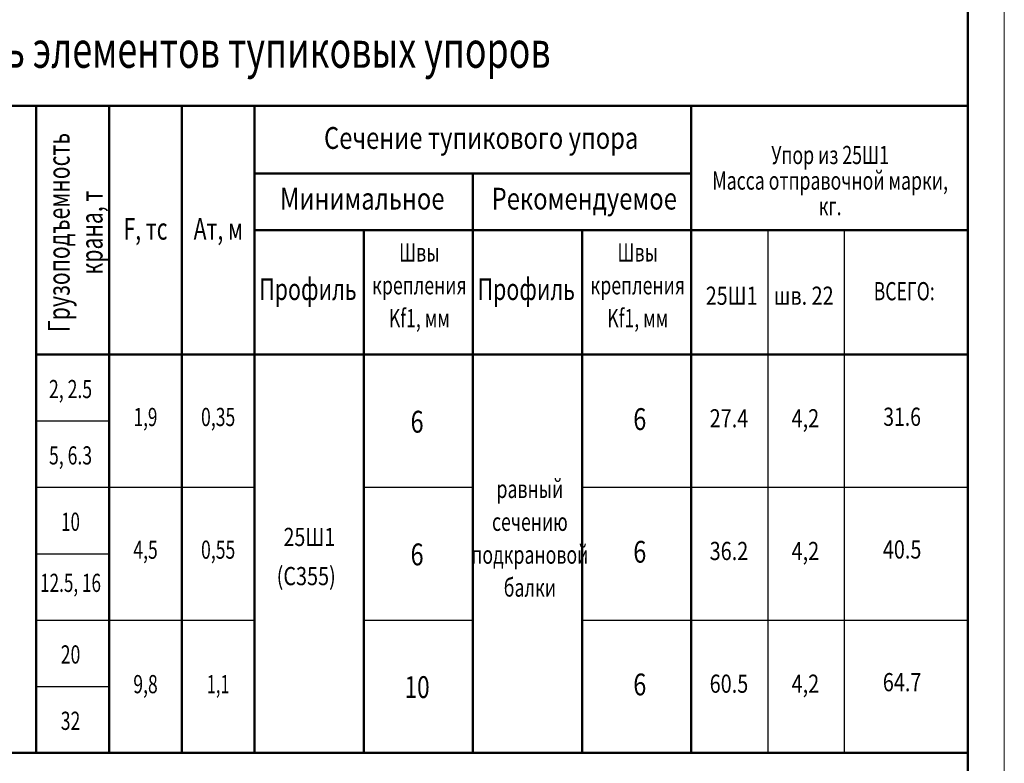
# Model space of a CAD drawing. Units: metres. Extents: x -36 to 668, y -497 to 13.
# Drawn here: x -25 to -24, y -9 to -8 of the extents above; entities that cross this region are included whole.
import ezdxf

# ---------------------------------------------------------------- set-up
doc = ezdxf.new("R2010")
doc.units = ezdxf.units.M
doc.layers.add('Standard', color=7, linetype='Continuous', lineweight=25)
doc.styles.add('ARIAL', font='arial.ttf')

# ---------------------------------------------------------------- blocks, each defined once
blk = doc.blocks.new('СЛОЖНЫЙ_ОБЪЕКТ_1378')
at = {"layer": 'Standard', "color": 7, "linetype": 'Continuous', "lineweight": 13}
blk.add_line((-23.5877, -5.3945), (-23.5877, -9.5945), dxfattribs=at)
at = {"layer": 'Standard', "color": 7, "linetype": 'Continuous', "lineweight": 50}
blk.add_lwpolyline([(-25.4877, -9.5445), (-29.3277, -9.5445), (-29.3277, -5.4445), (-23.6377, -5.4445), (-23.6377, -8.9945), (-25.4877, -8.9945), (-25.4877, -9.5445)], close=True, dxfattribs=at)
at = {"layer": 'Standard', "color": 7, "linetype": 'Continuous', "lineweight": 35}
blk.add_lwpolyline([(-25.4877, -9.5445), (-29.3277, -9.5445), (-29.3277, -5.4445), (-23.6377, -5.4445), (-23.6377, -8.9945), (-25.4877, -8.9945), (-25.4877, -9.5445)], close=True, dxfattribs=at)

msp = doc.modelspace()

# ---------------------------------------------------------------- linework, layer by layer
at = {"layer": 'Standard', "color": 7, "linetype": 'Continuous', "lineweight": 50}
for p, q in [((-25.8177, -7.7769), (-23.6377, -7.7769)), ((-24.9177, -7.7769), (-23.6377, -7.7769)), ((-24.9177, -7.7769), (-24.9177, -8.6661)), ((-24.8177, -7.7769), (-24.8177, -8.6661)), ((-24.7177, -7.7769), (-24.7177, -8.6661)), ((-24.6177, -7.7769), (-24.6177, -8.6661)), ((-24.6177, -7.7769), (-24.6177, -8.6661)), ((-24.0177, -7.7769), (-24.0177, -8.6661)), ((-24.0177, -7.7769), (-24.0177, -8.6661)), ((-24.0177, -7.7769), (-24.0177, -8.6661)), ((-23.6377, -7.7769), (-23.6377, -8.6661)), ((-24.6177, -7.8699), (-24.0177, -7.8699)), ((-24.3177, -7.8699), (-24.3177, -8.6661)), ((-24.6177, -7.9479), (-24.0177, -7.9479)), ((-24.4677, -7.9479), (-24.4677, -8.6661)), ((-24.1677, -7.9479), (-24.1677, -8.6661)), ((-24.0177, -7.9479), (-23.6377, -7.9479)), ((-24.0177, -7.9479), (-24.0177, -8.6661)), ((-24.9177, -8.1189), (-23.6377, -8.1189)), ((-25.8177, -8.6661), (-23.6377, -8.6661))]:
    msp.add_line(p, q, dxfattribs=at)
at = {"layer": 'Standard', "color": 7, "linetype": 'Continuous', "lineweight": 25}
for p, q in [((-23.9127, -7.9479), (-23.9127, -8.6625)), ((-23.8077, -7.9479), (-23.8077, -8.6661)), ((-24.9177, -8.2101), (-24.8177, -8.2101)), ((-24.9177, -8.3013), (-24.6177, -8.3013)), ((-24.4677, -8.3013), (-24.3177, -8.3013)), ((-24.1677, -8.3013), (-24.0177, -8.3013)), ((-24.0177, -8.3013), (-23.6377, -8.3013)), ((-24.9177, -8.3925), (-24.8177, -8.3925)), ((-23.9127, -8.3907), (-23.9127, -8.6661)), ((-24.9177, -8.4837), (-24.6177, -8.4837)), ((-24.4677, -8.4837), (-24.3177, -8.4837)), ((-24.1677, -8.4837), (-24.0177, -8.4837)), ((-24.0177, -8.4837), (-23.6377, -8.4837)), ((-24.9177, -8.5749), (-24.8177, -8.5749)), ((-24.9177, -8.6661), (-23.6377, -8.6661))]:
    msp.add_line(p, q, dxfattribs=at)
at = {"layer": 'Standard', "color": 7, "linetype": 'Continuous', "lineweight": 50}
msp.add_lwpolyline([(-24.6177, -7.9479), (-24.6177, -7.9479)], close=True, dxfattribs=at)

# ---------------------------------------------------------------- block references
msp.add_blockref('СЛОЖНЫЙ_ОБЪЕКТ_1378', (0, 0), dxfattribs=at)

# ---------------------------------------------------------------- texts
at = {"layer": 'Standard', "color": 7, "linetype": 'Continuous', "lineweight": 50, "insert": (-24.7022, -7.6996), "char_height": 0.05, "width": 0.966125, "attachment_point": 5, "style": 'ARIAL'}
msp.add_mtext('\\W0.72;Ведомость\\~элементов\\~тупиковых\\~упоров', dxfattribs=at)
at = {"layer": 'Standard', "color": 7, "linetype": 'Continuous', "lineweight": 25, "insert": (-24.9018, -7.9511), "char_height": 0.03, "width": 0.272862, "attachment_point": 2, "rotation": 90, "line_spacing_factor": 0.903614, "style": 'ARIAL'}
msp.add_mtext('{\\fArial|i0|b0;\\H0.030000;\\W0.714286;\\C7;Грузоподъемность}\\P{\\fArial|i0|b0;\\H0.030000;\\W0.714286;\\C7;крана, т }\\P', dxfattribs=at)
at = {"layer": 'Standard', "color": 7, "linetype": 'Continuous', "lineweight": 25, "attachment_point": 5, "style": 'ARIAL'}
for s, insert, char_height, width in [('\\W0.80;Сечение\\~тупикового\\~упора', (-24.3064, -7.8211), 0.03, 0.427646), ('\\W0.80;Минимальное', (-24.4698, -7.9045), 0.03, 0.231231), ('\\W0.80;Рекомендуемое', (-24.1648, -7.9045), 0.03, 0.263257), ('\\W0.71;F,\\~тc', (-24.7676, -7.9459), 0.03, 0.073817), ('\\W0.71;Ат,\\~м', (-24.6676, -7.9459), 0.03, 0.081361), ('\\W0.72;Профиль', (-24.5445, -8.0289), 0.03, 0.140373), ('\\W0.72;Профиль', (-24.2445, -8.0289), 0.03, 0.140373), ('\\W0.71;ВСЕГО:', (-23.7252, -8.0317), 0.025, 0.099974), ('\\W0.79;25Ш1', (-23.9623, -8.0379), 0.025, 0.082489), ('\\W0.80;шв.\\~22', (-23.8633, -8.0379), 0.025, 0.093988), ('\\W0.71;2,\\~2.5', (-24.8706, -8.1662), 0.025, 0.071411), ('\\W0.69;1,9', (-24.7676, -8.2046), 0.025, 0.04339), ('\\W0.71;0,35', (-24.6678, -8.2046), 0.025, 0.057746), ('\\W0.79;6', (-24.3945, -8.2111), 0.03, 0.030684), ('\\W0.79;6', (-24.0885, -8.2075), 0.03, 0.030684), ('\\W0.80;27.4', (-23.966, -8.2064), 0.025, 0.064675), ('\\W0.80;4,2', (-23.861, -8.2064), 0.025, 0.048974), ('\\W0.71;5,\\~6.3', (-24.8706, -8.2574), 0.025, 0.071411), ('\\W0.68;10', (-24.8706, -8.3486), 0.025, 0.036485), ('\\W0.79;25Ш1', (-24.5425, -8.3695), 0.025, 0.082489), ('\\W0.71;4,5', (-24.7676, -8.387), 0.025, 0.043727), ('\\W0.71;0,55', (-24.6678, -8.387), 0.025, 0.057746), ('\\W0.79;6', (-24.3945, -8.3935), 0.03, 0.030684), ('\\W0.79;6', (-24.0885, -8.3899), 0.03, 0.030684), ('\\W0.80;36.2', (-23.966, -8.3888), 0.025, 0.064675), ('\\W0.80;4,2', (-23.861, -8.3888), 0.025, 0.048974), ('\\W0.80;(С355)', (-24.5468, -8.4233), 0.025, 0.096044), ('\\W0.69;12.5,\\~16', (-24.8706, -8.4326), 0.025, 0.099154), ('\\W0.71;20', (-24.8706, -8.531), 0.025, 0.036903), ('\\W0.71;9,8', (-24.7676, -8.5718), 0.025, 0.043727), ('\\W0.66;1,1', (-24.6678, -8.5718), 0.025, 0.043077), ('\\W0.76;10', (-24.3945, -8.5759), 0.03, 0.049036), ('\\W0.79;6', (-24.0885, -8.5723), 0.03, 0.030684), ('\\W0.80;60.5', (-23.966, -8.5712), 0.025, 0.064675), ('\\W0.80;4,2', (-23.861, -8.5712), 0.025, 0.048974), ('\\W0.71;32', (-24.8706, -8.6222), 0.025, 0.036903)]:
    msp.add_mtext(s, dxfattribs=dict(at, insert=insert, char_height=char_height, width=width))
at = {"layer": 'Standard', "color": 7, "linetype": 'Continuous', "lineweight": 25, "char_height": 0.025, "attachment_point": 2, "style": 'ARIAL'}
for s, insert, width, line_spacing_factor in [('{\\fArial|i0|b0;\\H0.025000;\\W0.714286;\\C7;Упор из 25Ш1}\\P{\\fArial|i0|b0;\\H0.025000;\\W0.714286;\\C202;Масса отправочной марки, кг.}\\P', (-23.827, -7.832), 0.356178, 0.843373), ('{\\fArial|i0|b0;\\H0.025000;\\W0.714286;\\C7;Швы }\\P{\\fArial|i0|b0;\\H0.025000;\\W0.714286;\\C7;крепления}\\P{\\fArial|i0|b0;\\H0.025000;\\W0.714286;\\C7;Kf1, мм}\\P', (-24.3914, -7.9659), 0.130925, 1.084337), ('{\\fArial|i0|b0;\\H0.025000;\\W0.714286;\\C7;Швы }\\P{\\fArial|i0|b0;\\H0.025000;\\W0.714286;\\C7;крепления}\\P{\\fArial|i0|b0;\\H0.025000;\\W0.714286;\\C7;Kf1, мм}\\P', (-24.0914, -7.9659), 0.130925, 1.084337), ('{\\fArial|i0|b0;\\H0.025000;\\W0.714286;\\C7;равный}\\P{\\fArial|i0|b0;\\H0.025000;\\W0.714286;\\C7;сечению}\\P{\\fArial|i0|b0;\\H0.025000;\\W0.714286;\\C7;подкрановой }\\P{\\fArial|i0|b0;\\H0.025000;\\W0.714286;\\C7;балки}\\P', (-24.2395, -8.291), 0.165781, 1.084337)]:
    msp.add_mtext(s, dxfattribs=dict(at, insert=insert, width=width, line_spacing_factor=line_spacing_factor))
at = {"layer": 'Standard', "color": 202, "linetype": 'Continuous', "lineweight": 25, "char_height": 0.025, "attachment_point": 5, "style": 'ARIAL'}
for s, insert, width in [('\\W0.78;31.6', (-23.7281, -8.2043), 0.064401), ('\\W0.80;40.5', (-23.7281, -8.3867), 0.064675), ('\\W0.80;64.7', (-23.7281, -8.5691), 0.064675)]:
    msp.add_mtext(s, dxfattribs=dict(at, insert=insert, width=width))

doc.saveas('drawing.dxf')
